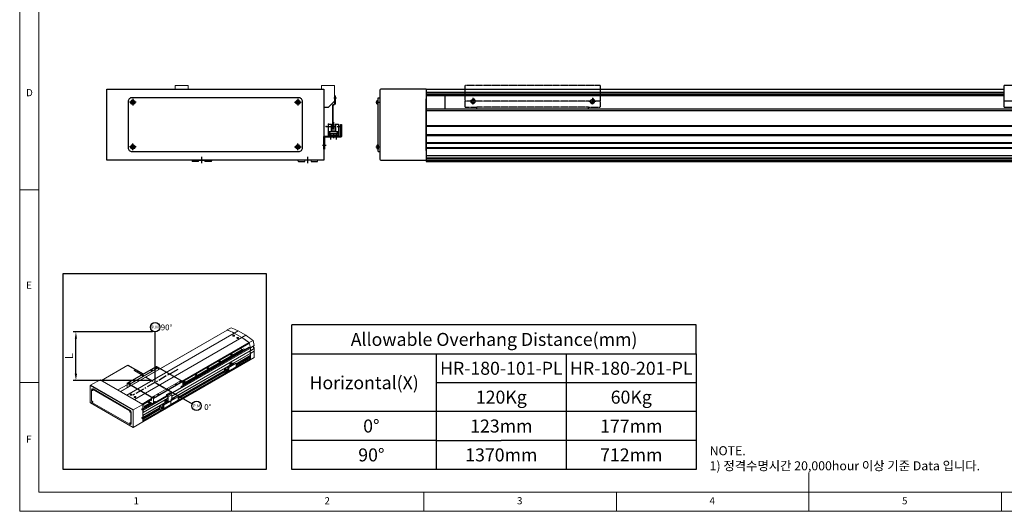
# Model space of a CAD drawing. Units: millimetres. Extents: x 10 to 6210, y 10 to 1395.
# Drawn here: x 10 to 1289, y 10 to 648 of the extents above; entities that cross this region are included whole.
import ezdxf
from ezdxf.enums import TextEntityAlignment as Align

# ---------------------------------------------------------------- set-up
doc = ezdxf.new("R2010")
doc.units = ezdxf.units.MM
doc.header["$LTSCALE"] = 0.5
doc.header["$PDSIZE"] = -1
doc.linetypes.add('CENTER2', pattern=[28.575, 19.05, -3.175, 3.175, -3.175])
doc.linetypes.add('PHANTOM', pattern=[2.5, 1.25, -0.25, 0.25, -0.25, 0.25, -0.25])
for name, color, linetype in [('1', 3, 'CENTER2'), ('3', 6, 'PHANTOM'), ('DIMENSION', 4, 'Continuous'), ('표제란', 4, 'Continuous')]:
    doc.layers.add(name, color=color, linetype=linetype)
doc.styles.get("Standard").update_dxf_attribs({"font": 'romans.shx', "bigfont": 'whgtxt.shx'})
doc.dimstyles.new('A3', dxfattribs={"dimscale": 4, "dimtxt": 3, "dimasz": 2.5, "dimexe": 1, "dimexo": 1, "dimgap": 1, "dimtad": 1, "dimdec": 4, "dimdsep": 46, "dimtxsty": 'Standard', "dimcen": 0, "dimclrd": 4, "dimclre": 4, "dimclrt": 254, "dimazin": 2, "dimtfac": 1, "dimtdec": 4, "dimtmove": 0, "dimatfit": 3, "dimfxl": 1, "dimtolj": 1, "dimarcsym": 0})

# ---------------------------------------------------------------- blocks, each defined once
blk = doc.blocks.new('표제란2')
at = {"linetype": 'Continuous', "lineweight": 0}
for p, q in [((10, 297), (10, 20)), ((10, 20), (410, 20))]:
    blk.add_line(p, q, dxfattribs=at)
at = {"layer": '표제란', "linetype": 'Continuous', "lineweight": 0}
for p, q in [((15, 292), (15, 25)), ((10, 103.5), (15, 103.5)), ((15, 53.5), (10, 53.5)), ((215, 20), (215, 30)), ((15, 25), (275, 25)), ((65, 20), (65, 25)), ((115, 25), (115, 20)), ((165, 20), (165, 25)), ((265, 20), (265, 25))]:
    blk.add_line(p, q, dxfattribs=at)
at = {"layer": '표제란', "linetype": 'Continuous', "lineweight": 0, "char_height": 1.85, "attachment_point": 1}
for s, insert in [('D', (11.67, 129.67)), ('E', (11.67, 79.67)), ('F', (11.67, 39.67)), ('1', (39.58, 23.67)), ('2', (89.17, 23.67)), ('3', (139.17, 23.67)), ('4', (189.17, 23.67)), ('5', (239.17, 23.67))]:
    blk.add_mtext(s, dxfattribs=dict(at, insert=insert))
blk = doc.blocks.new('vxvwew12qwe')
blk.add_line((-973.5, 386.2), (-972.3, 386.2))
blk.add_lwpolyline([(-995.3, 418.2), (-995.3, 403.2, 0.414214), (-994.1, 402), (-974, 402, -0.414214), (-973.5, 401.5), (-973.5, 386.2), (-972.3, 386.2), (-972.3, 402, 0.414214), (-973.5, 403.2), (-993.6, 403.2, -0.414214), (-994.1, 403.7), (-994.1, 418.2), (-995.3, 418.2)], format="xyb")
at = {"layer": '1'}
for p, q in [((-988.3, 406.6), (-988.3, 398.7)), ((-981.3, 406.6), (-981.3, 398.7)), ((-975.6, 391.2), (-970.5, 391.2))]:
    blk.add_line(p, q, dxfattribs=at)
blk = doc.blocks.new('A$C12AD6EBF')
for p, q in [((2.7, 17.8), (2.7, 2.6)), ((3, 18.1), (7, 18.1)), ((3.7, 18.4), (3.7, 18.1)), ((3.7, 18.4), (6.1, 18.4)), ((6.1, 18.4), (6.1, 18.1)), ((6.7, 18.1), (6.7, 9.6)), ((7, 18.1), (7, 9.6)), ((12, 18.1), (16, 18.1)), ((12, 18.1), (12, 8.8)), ((12.3, 18.1), (12.3, 8.8)), ((13, 18.4), (13, 18.1)), ((13, 18.4), (15.4, 18.4)), ((15.4, 18.4), (15.4, 18.1)), ((16.3, 17.8), (16.3, 2.6)), ((2.7, 3.9), (16.3, 3.9)), ((2.7, 3.2), (16.3, 3.2)), ((2.7, 2.6), (16.3, 2.6)), ((3, 8.8), (16, 8.8)), ((3.4, 8.1), (3.4, 7.4)), ((5, 8.1), (3.4, 8.1)), ((4, 7.4), (3.4, 7.4)), ((4, 7.4), (4, 3.9)), ((4, 5.9), (15.1, 5.9)), ((4.5, 6.2), (6.4, 6.2)), ((4.5, 6.2), (4.5, 5.9)), ((4.6, 7.4), (4.6, 6.2)), ((5, 7.4), (4.6, 7.4)), ((5, 8.1), (5, 7.4)), ((6.4, 6.2), (6.4, 5.9)), ((6.5, 9.6), (9.5, 9.6)), ((6.5, 9.6), (6.5, 8.8)), ((7.5, 6.2), (8.9, 6.2)), ((7.5, 6.2), (7.5, 5.9)), ((8.9, 6.2), (8.9, 5.9)), ((9.5, 9.8), (9.5, 8.8)), ((9.5, 9.1), (12, 9.1)), ((10.1, 6.2), (11.5, 6.2)), ((10.1, 6.2), (10.1, 5.9)), ((11.5, 6.2), (11.5, 5.9)), ((12.6, 6.2), (14, 6.2)), ((12.6, 6.2), (12.6, 5.9)), ((14, 8.1), (14, 7.4)), ((14, 8.1), (15.6, 8.1)), ((14, 7.4), (14.4, 7.4)), ((14, 6.2), (14, 5.9)), ((14.4, 7.4), (14.4, 5.9)), ((15.1, 7.4), (15.1, 3.9)), ((15.1, 7.4), (15.6, 7.4)), ((15.6, 8.1), (15.6, 7.4))]:
    blk.add_line(p, q)
for centre, start, end in [((3, 17.8), 90, 180), ((16, 17.8), 0, 90), ((3, 8.5), 90, 180), ((16, 8.5), 0, 90)]:
    blk.add_arc(centre, 0.3, start, end)
blk.add_point((3, 18.1))
at = {"layer": '1'}
for p, q in [((0, 15.2), (19, 15.2)), ((9.5, 21), (9.5, 0))]:
    blk.add_line(p, q, dxfattribs=at)
blk.add_point((0, 15.2), dxfattribs=at)
blk = doc.blocks.new('SHEET')
for p, q in [((611.02, 222.54), (331.02, 222.54)), ((331.02, 202.54), (331.02, 222.54)), ((611.02, 202.54), (611.02, 222.54)), ((331.02, 202.54), (611.02, 202.54)), ((331.02, 122.54), (331.02, 202.54)), ((431.02, 122.54), (431.02, 202.54)), ((521.02, 202.54), (521.02, 122.54)), ((611.02, 202.54), (611.02, 122.54)), ((611.02, 182.54), (431.02, 182.54)), ((611.02, 162.54), (331.02, 162.54)), ((431.02, 142.54), (331.02, 142.54)), ((431.02, 142.54), (476.02, 142.54)), ((611.02, 142.54), (476.02, 142.54)), ((611.02, 122.54), (331.02, 122.54))]:
    blk.add_line(p, q)
blk = doc.blocks.new('A$C317645A1')
at = {"color": 7, "linetype": 'Continuous', "lineweight": 15}
for p, q in [((633.2, 840.2), (248.9, 618.4)), ((271.4, 605.4), (658.9, 829.1)), ((632.8, 840), (633, 840.6)), ((647.2, 848.8), (633, 840.6)), ((673.1, 837.3), (658.9, 829.1)), ((658.9, 829.1), (686.5, 813.2)), ((658.9, 829.1), (686.5, 813.2)), ((673.1, 837.3), (700.6, 821.4)), ((700.6, 821.4), (686.5, 813.2)), ((299, 589.5), (686.5, 813.2)), ((473.8, 654.2), (712.4, 791.9)), ((726.5, 803), (712.4, 794.8)), ((712.4, 794.8), (716.9, 776)), ((712.7, 793.2), (712.7, 792.4)), ((731, 784.2), (716.9, 776)), ((726.5, 803), (731, 784.2)), ((731, 783.8), (727.9, 782)), ((727.9, 775.5), (727.9, 782)), ((731, 784.2), (731, 783.8)), ((716.9, 765.8), (433.2, 602.1)), ((716.5, 765.2), (433.2, 601.7)), ((713, 778.7), (473.9, 640.6)), ((680.9, 773.5), (473.9, 654)), ((473.9, 646.1), (687.8, 769.6)), ((689.1, 768.8), (473.9, 644.6)), ((473.9, 644.3), (689.4, 768.7)), ((473.9, 643.5), (689.7, 768.1)), ((473.9, 642.6), (689.7, 767.2)), ((689.1, 766.4), (473.9, 642.2)), ((716.5, 756.2), (651.1, 718.5)), ((716.9, 755.2), (655, 719.5)), ((716.9, 748.5), (665.3, 718.7)), ((716.2, 748.1), (665.3, 718.7)), ((687.8, 769.6), (680.9, 773.5)), ((684.4, 775.7), (684.4, 771.6)), ((687.9, 769.5), (693.2, 772.6)), ((688, 764.9), (689.1, 766.4)), ((689.4, 768.7), (689.1, 768.8)), ((689.7, 768.1), (689.4, 768.7)), ((689.7, 767.2), (689.7, 768.1)), ((693.2, 772.6), (697.8, 769.9)), ((713, 778.7), (715.5, 777.3)), ((716.9, 748.5), (716.2, 748.1)), ((730.7, 773.4), (716.5, 765.2)), ((716.9, 765.8), (716.5, 765.2)), ((716.9, 765.8), (716.5, 765.2)), ((716.5, 765.2), (716.5, 756.2)), ((716.5, 765.2), (716.5, 756.2)), ((730.7, 764.4), (716.5, 756.2)), ((716.5, 756.2), (716.9, 755.2)), ((716.5, 756.2), (716.9, 755.2)), ((716.9, 776), (716.9, 765.8)), ((716.9, 774.8), (716.9, 765.8)), ((731, 774), (716.9, 765.8)), ((731, 763.4), (716.9, 755.2)), ((716.9, 755.2), (716.9, 733.6)), ((716.9, 755.2), (716.9, 748.5)), ((731, 777.3), (727.9, 775.5)), ((731, 777.3), (728.9, 778.5)), ((731, 774), (730.7, 773.4)), ((730.7, 773.4), (730.7, 764.4)), ((730.7, 764.4), (731, 763.4)), ((731, 777.3), (731, 774)), ((731, 763.4), (731, 741.7)), ((179.9, 658.3), (275, 713.2)), ((330.1, 681.3), (275, 713.2)), ((275.7, 712.8), (276.5, 713.3)), ((330.1, 681.3), (275.7, 712.8)), ((331, 681.8), (276.5, 713.3)), ((329.3, 509.2), (716.5, 732.7)), ((716.9, 734.8), (329.8, 511.3)), ((716.9, 733.6), (329.8, 510.1)), ((643.2, 713.9), (433.2, 592.7)), ((643.2, 713.1), (637.8, 710)), ((663.7, 719.8), (639, 705.5)), ((664.6, 719.3), (639.8, 705)), ((648.1, 723.5), (643.2, 720.7)), ((643.2, 720.7), (643.2, 713.1)), ((643.2, 720.7), (646.2, 718.9)), ((643.2, 713.1), (647.6, 710.5)), ((645.6, 711.5), (643.4, 710.2)), ((643.5, 710.2), (645.6, 711.4)), ((647.5, 710.4), (645.6, 711.5)), ((645.6, 711.5), (645.6, 711.4)), ((645.6, 711.4), (647.4, 710.4)), ((646.2, 718.9), (651.1, 721.8)), ((646.2, 718.9), (646.2, 711.6)), ((646.2, 711.6), (649.8, 713.6)), ((646.2, 711.6), (647.8, 710.6)), ((651.1, 721.8), (648.1, 723.5)), ((654.7, 719.7), (649.8, 716.9)), ((649.8, 711.7), (649.8, 716.9)), ((649.8, 716.9), (652.8, 715.1)), ((651.1, 717.7), (651.1, 721.8)), ((652.8, 715.1), (657.7, 718)), ((652.8, 713.5), (652.8, 715.1)), ((657.7, 718), (654.7, 719.7)), ((657.7, 718), (657.7, 716.3)), ((664.6, 719.3), (663.7, 719.8)), ((665.1, 719.4), (664.2, 719.8)), ((711.9, 744.6), (665.3, 717.7)), ((714.8, 744.4), (665.3, 715.8)), ((716.2, 743.6), (665.3, 714.2)), ((716.9, 742.4), (665.3, 712.6)), ((716.9, 737.3), (665.3, 707.5)), ((665.3, 718.9), (665.3, 707.5)), ((711.9, 745.6), (711.9, 744.6)), ((711.9, 744.6), (713.5, 743.7)), ((714.8, 744.4), (716.2, 743.6)), ((714.8, 736), (716.9, 734.8)), ((716.2, 743.6), (716.9, 742.4)), ((716.5, 732.7), (730.6, 740.8)), ((716.9, 742.4), (716.9, 737.3)), ((716.9, 733.6), (731, 741.7)), ((716.9, 734.8), (716.9, 733.6)), ((272.3, 648), (378.4, 709.2)), ((279.4, 643.9), (385.5, 705.1)), ((378.4, 709.2), (385.5, 705.1)), ((385.5, 705.1), (385.5, 697.2)), ((637.8, 709.6), (436.5, 593.4)), ((623.6, 694.6), (456.7, 598.3)), ((623.6, 694.6), (456.7, 598.3)), ((623.6, 693.6), (456.7, 597.2)), ((638.3, 691.9), (456.7, 587)), ((623.6, 691.7), (456.7, 595.4)), ((623.6, 690.1), (456.7, 593.8)), ((623.6, 688.5), (456.7, 592.1)), ((623.6, 688.3), (623.6, 700.4)), ((623.6, 688.3), (624.4, 687.8)), ((637.8, 709), (623.8, 700.9)), ((623.8, 687.8), (624.6, 687.3)), ((624.4, 700.9), (637.9, 693.1)), ((624.4, 699.5), (624.4, 687.8)), ((638.3, 691.9), (624.8, 699.7)), ((635.6, 693.4), (625.1, 687.4)), ((630.2, 694), (628.5, 693)), ((630.8, 695.9), (628.8, 694.8)), ((630.1, 696.2), (630.5, 696.3)), ((634.3, 704.8), (638.7, 707.3)), ((636.1, 703.8), (634.3, 704.8)), ((634.3, 704.8), (634.3, 704.5)), ((634.3, 704.5), (636.1, 703.5)), ((635.4, 704), (635.4, 703.7)), ((635.4, 703.7), (638.3, 702.1)), ((638.7, 705.3), (636.1, 703.8)), ((636.1, 703.5), (638.4, 704.9)), ((636.1, 703.5), (636.1, 703.8)), ((636.9, 703.4), (636.4, 703.7)), ((638.3, 704.2), (636.8, 703.3)), ((637.9, 702.7), (636.8, 703.3)), ((636.8, 703.3), (636.8, 703.1)), ((636.8, 703.1), (637.9, 702.5)), ((637.8, 710), (637.8, 706.8)), ((642.3, 707.4), (637.8, 710)), ((637.9, 702.7), (638.3, 702.9)), ((637.9, 702.5), (638.3, 702.7)), ((637.9, 702.5), (637.9, 702.7)), ((638.3, 702.6), (638.2, 702.7)), ((639.1, 703.8), (638.3, 704.3)), ((638.3, 693.3), (638.3, 704.3)), ((638.7, 707.3), (640.4, 706.3)), ((638.9, 691.8), (665, 706.9)), ((639, 705.5), (639.8, 705)), ((665.3, 707.5), (639.1, 692.4)), ((639.1, 703.8), (639.1, 692.4)), ((643.4, 710.2), (645.2, 709.1)), ((643.5, 710.1), (643.5, 710.2)), ((645.3, 709.1), (643.5, 710.2)), ((293.7, 550.8), (139.5, 639.7)), ((139.5, 639.7), (139.5, 578)), ((140.4, 641.2), (174.9, 661.1)), ((140.4, 641.2), (294.5, 552.2)), ((329.1, 572.2), (174.9, 661.1)), ((239.2, 624), (272.3, 643.1)), ((272.3, 648), (272.3, 631.9)), ((279.4, 643.9), (272.3, 648)), ((279.4, 636), (279.4, 643.9)), ((360.7, 597), (466.8, 658.2)), ((367.8, 592.9), (473.9, 654.1)), ((466.8, 658.2), (473.9, 654.1)), ((473.9, 654.1), (473.9, 636.6)), ((144.5, 624.8), (144.5, 584)), ((146.9, 627.9), (145.5, 627.1)), ((148, 626.8), (149.4, 627.7)), ((282.4, 549.3), (148, 626.8)), ((283.8, 550.1), (149.4, 627.7)), ((271.4, 605.4), (299, 589.5)), ((427.2, 614.5), (414.5, 607.2)), ((414.5, 601.3), (414.5, 607.2)), ((414.5, 607.2), (415.3, 606.7)), ((428, 614), (415.3, 606.7)), ((428, 609.1), (415.3, 601.8)), ((415.3, 606.7), (415.3, 601.8)), ((417.7, 606.6), (417.6, 606.9)), ((417.7, 606.6), (417.7, 606.9)), ((433.2, 606.2), (420.5, 598.8)), ((426.1, 611.5), (426.1, 611.7)), ((426.2, 611.5), (426.2, 611.8)), ((427.2, 614.5), (428, 614)), ((428, 610.1), (471.7, 635.3)), ((428, 610.1), (467.3, 632.8)), ((428, 614), (428, 609.1)), ((428, 609.1), (433.2, 606.2)), ((433.2, 606.2), (433.2, 591.9)), ((470.5, 634.6), (473.9, 636.6)), ((473.9, 636.6), (471.7, 635.3)), ((139.5, 578), (293.7, 489)), ((139.8, 577.5), (293.9, 488.5)), ((148, 577.9), (282.4, 500.3)), ((294.5, 552.2), (329.1, 572.2)), ((362.1, 576.1), (328, 556.4)), ((329.1, 570.6), (360.7, 588.9)), ((350.6, 582.8), (329.1, 570.4)), ((329.1, 557.2), (329.1, 572.2)), ((334.2, 565.5), (329.1, 568.5)), ((419.6, 593.8), (329.4, 541.7)), ((408.4, 578.4), (329.4, 532.8)), ((419.6, 594.2), (329.8, 542.3)), ((403.1, 574.1), (329.8, 531.7)), ((334.2, 565.5), (357.4, 578.9)), ((358.7, 578.1), (335.5, 564.7)), ((358.7, 575.7), (335.5, 562.3)), ((335.8, 564.6), (359, 578)), ((336.1, 564), (359.3, 577.4)), ((336.1, 563.1), (359.3, 576.4)), ((350.4, 582.9), (365.7, 574.1)), ((352.8, 581.5), (355.2, 580.1)), ((358, 573.7), (357.6, 574)), ((357.7, 574.2), (358.7, 575.7)), ((358.6, 586.8), (357.8, 587.2)), ((359.3, 577.4), (359.3, 576.4)), ((360.7, 597), (360.7, 588)), ((367.8, 592.9), (360.7, 597)), ((360.7, 577), (360.7, 575.3)), ((361.8, 575.9), (361.8, 576.4)), ((365.7, 574.1), (414.5, 602.3)), ((365.7, 574.1), (367.8, 575.3)), ((367.8, 575.3), (367.8, 592.9)), ((367.8, 575.3), (371.2, 577.3)), ((374.3, 579.1), (414.5, 602.3)), ((403.1, 573.5), (389, 565.4)), ((399.6, 569.3), (404, 571.8)), ((401.3, 568.2), (399.6, 569.3)), ((399.6, 569.3), (399.6, 569)), ((399.6, 569), (401.3, 568)), ((400.6, 568.4), (400.6, 568.2)), ((403.9, 569.7), (401.3, 568.2)), ((401.3, 568), (403.7, 569.3)), ((403.5, 568.7), (402.1, 567.8)), ((408.4, 577.6), (403.1, 574.5)), ((403.1, 574.5), (403.1, 571.3)), ((407.5, 571.9), (403.1, 574.5)), ((404.4, 568.3), (403.5, 568.8)), ((403.5, 557.7), (403.5, 568.8)), ((404, 571.8), (405.7, 570.8)), ((404.1, 556.3), (430.3, 571.4)), ((429, 584.3), (404.2, 570)), ((404.2, 570), (405.1, 569.5)), ((430.5, 571.9), (404.4, 556.8)), ((429.8, 583.8), (405.1, 569.5)), ((413.3, 588), (408.4, 585.1)), ((408.4, 585.1), (408.4, 577.6)), ((408.4, 585.1), (411.5, 583.4)), ((408.4, 577.6), (412.9, 575)), ((410.9, 575.9), (408.6, 574.6)), ((408.6, 574.6), (410.4, 573.6)), ((408.7, 574.6), (410.9, 575.9)), ((408.7, 574.6), (408.7, 574.6)), ((410.5, 573.6), (408.7, 574.6)), ((412.7, 574.9), (410.9, 575.9)), ((410.9, 575.9), (412.6, 574.8)), ((410.9, 575.9), (410.9, 575.9)), ((411.5, 583.4), (416.4, 586.2)), ((411.5, 583.4), (411.5, 576)), ((411.5, 576), (415, 578.1)), ((411.5, 576), (413.1, 575.1)), ((416.4, 586.2), (413.3, 588)), ((419.6, 598.3), (414.5, 601.3)), ((419.9, 584.2), (415, 581.4)), ((415, 576.2), (415, 581.4)), ((415, 581.4), (418, 579.6)), ((415.3, 601.8), (420.5, 598.8)), ((416.4, 582.1), (416.4, 586.2)), ((419.6, 584.8), (416.4, 583)), ((418, 579.6), (423, 582.4)), ((418, 578), (418, 579.6)), ((419.6, 584), (419.6, 598.3)), ((423, 582.4), (419.9, 584.2)), ((420.5, 598.8), (420.5, 583.9)), ((431.2, 586.6), (423, 581.9)), ((423, 582.4), (423, 580.8)), ((426.6, 582.9), (425.6, 583.4)), ((428.4, 585), (429.7, 584.2)), ((429.8, 583.8), (429, 584.3)), ((430.3, 583.8), (429.5, 584.3)), ((430.3, 571.4), (456.4, 586.5)), ((455.1, 599.4), (430.4, 585.1)), ((430.4, 585.1), (431.2, 584.6)), ((456.7, 587), (430.5, 571.9)), ((430.5, 583.4), (430.5, 571.9)), ((456, 598.9), (431.2, 584.6)), ((436.1, 593.6), (431.2, 590.7)), ((431.2, 590.7), (434.3, 589)), ((431.2, 585.6), (431.2, 590.7)), ((434.3, 589), (439.2, 591.8)), ((434.3, 587.3), (434.3, 589)), ((439.2, 591.8), (436.1, 593.6)), ((441.4, 595.6), (437, 593.1)), ((439.2, 591.3), (440.9, 592.3)), ((439.2, 591.8), (439.2, 590.2)), ((439.2, 590.4), (439.4, 590.3)), ((440.9, 592.3), (441.9, 591.7)), ((442, 595.5), (445.2, 593.7)), ((456, 598.9), (455.1, 599.4)), ((456.5, 598.9), (455.6, 599.4)), ((456.7, 598.5), (456.7, 587)), ((282.4, 549.3), (283.8, 550.1)), ((285.9, 543.2), (287.3, 544)), ((285.9, 502.3), (285.9, 543.2)), ((287.3, 503.2), (287.3, 544)), ((293.7, 489), (293.7, 550.8)), ((325.4, 553.3), (325.1, 553.2)), ((328.2, 554.9), (325.4, 553.3)), ((326.2, 552.8), (325.4, 553.3)), ((326.2, 555.6), (329.1, 557.2)), ((326.2, 555.4), (326.2, 555.6)), ((329.1, 554.4), (326.2, 552.8)), ((328, 556.6), (328, 554.8)), ((329.1, 554.4), (328.2, 554.9)), ((388.8, 558.1), (328.9, 523.5)), ((388.8, 559.1), (329.1, 524.6)), ((329.1, 558.3), (329.5, 558)), ((388.8, 556.2), (329.1, 521.7)), ((388.8, 554.6), (329.1, 520.1)), ((329.1, 526.2), (329.1, 554.4)), ((329.4, 541.7), (329.8, 542.3)), ((329.4, 532.8), (329.4, 541.7)), ((329.5, 558), (329.8, 558.2)), ((329.8, 558.2), (329.5, 558)), ((388.8, 559.1), (329.8, 525)), ((329.8, 558.2), (330.4, 557.8)), ((403.5, 556.3), (329.8, 513.8)), ((388.8, 553), (329.8, 518.9)), ((329.8, 542.3), (329.8, 551.3)), ((334.5, 560.8), (335.5, 562.3)), ((335.8, 564.6), (335.5, 564.7)), ((336.1, 564), (335.8, 564.6)), ((336.1, 563.1), (336.1, 564)), ((388.8, 552.8), (388.8, 564.8)), ((388.8, 552.8), (389.6, 552.3)), ((389, 552.3), (389.9, 551.8)), ((389.6, 565.3), (403.2, 557.5)), ((389.6, 563.9), (389.6, 552.3)), ((403.5, 556.3), (390, 564.1)), ((400.8, 557.9), (390.4, 551.9)), ((395.5, 558.4), (393.8, 557.5)), ((396, 560.4), (394.1, 559.3)), ((395.3, 560.6), (395.8, 560.8)), ((400.6, 568.2), (403.5, 566.6)), ((401.3, 568), (401.3, 568.2)), ((402.2, 567.9), (401.7, 568.2)), ((403.1, 567.2), (402.1, 567.8)), ((402.1, 567.8), (402.1, 567.6)), ((402.1, 567.6), (403.1, 567)), ((403.1, 567.2), (403.5, 567.4)), ((403.1, 567), (403.5, 567.2)), ((403.1, 567), (403.1, 567.2)), ((403.5, 567.1), (403.5, 567.2)), ((404.4, 568.3), (404.4, 556.8)), ((284.9, 500), (286.3, 500.9)), ((285.9, 502.3), (287.3, 503.2)), ((294.5, 488.5), (329.1, 508.5)), ((325.4, 522.3), (325.1, 522.1)), ((328.2, 523.9), (325.4, 522.3)), ((326.2, 521.8), (325.4, 522.3)), ((326.2, 524.5), (329.1, 526.2)), ((326.2, 524.4), (326.2, 524.5)), ((329.1, 523.4), (326.2, 521.8)), ((328, 525.6), (328, 523.8)), ((328, 525.2), (329.1, 524.6)), ((328, 525.2), (328, 525.2)), ((328.7, 524.8), (328, 524.4)), ((329.1, 523.4), (328.2, 523.9)), ((329.1, 524.6), (329.8, 525)), ((329.1, 508.5), (329.1, 523.4)), ((329.8, 518.9), (329.1, 520.1)), ((329.1, 514.2), (329.8, 513.8)), ((329.8, 511.3), (329.1, 511.7)), ((329.8, 531.7), (329.4, 532.8)), ((329.8, 525), (329.8, 531.7)), ((329.8, 513.8), (329.8, 518.9)), ((329.8, 510.1), (329.8, 511.3))]:
    blk.add_line(p, q, dxfattribs=at)
at = {"color": 8, "linetype": 'Continuous', "lineweight": 15}
for p, q in [((249.3, 618.2), (633.9, 840.2)), ((470.2, 656.2), (711.5, 795.5)), ((472.8, 654.7), (712.7, 793.2)), ((473.5, 654.3), (712.7, 792.4)), ((716.9, 774.8), (429, 608.6)), ((715.5, 777.3), (473.9, 637.8)), ((473.9, 641.3), (688, 764.9)), ((728.9, 778.5), (727.9, 777.9)), ((637.8, 708.6), (624.4, 700.9)), ((624.8, 699.7), (624.4, 699.5)), ((638.3, 693.3), (637.9, 693.1)), ((326.8, 573.4), (360.7, 593)), ((329.1, 571.7), (360.7, 590)), ((329.1, 570.9), (360.7, 589.2)), ((364.6, 574.7), (329.1, 554.2)), ((415.4, 600.8), (329.8, 551.3)), ((334.5, 560.8), (357.7, 574.2)), ((358.6, 586.8), (360.7, 588)), ((403.1, 573.1), (389.6, 565.3)), ((442, 595.5), (437.3, 592.9)), ((390, 564.1), (389.6, 563.9)), ((403.5, 557.7), (403.2, 557.5))]:
    blk.add_line(p, q, dxfattribs=at)
at = {"color": 7, "linetype": 'Continuous', "lineweight": 15, "flags": 128}
for points in [[(659.1, 821.5), (658.2, 821.8), (657.2, 822), (656.1, 822), (655.1, 821.8), (654.3, 821.4), (653.7, 820.8), (653.5, 820.2), (653.7, 819.6), (654.1, 819), (654.9, 818.6), (655.9, 818.3), (656.9, 818.2), (658, 818.4), (658.9, 818.7), (659.6, 819.2), (660, 819.7), (660, 820.4), (659.7, 821), (659.1, 821.5)], [(659.1, 821.4), (658.2, 821.8), (657.2, 822), (656.1, 822), (655.1, 821.7), (654.3, 821.3), (653.8, 820.8), (653.5, 820.2), (653.7, 819.6), (654.1, 819), (654.5, 818.8)], [(659.1, 818.8), (659.6, 819.2), (660, 819.7), (660, 820.3), (659.7, 820.9), (659.1, 821.4)], [(673.3, 813.3), (672.4, 813.7), (671.3, 813.8), (670.3, 813.8), (669.3, 813.6), (668.4, 813.2), (667.9, 812.7), (667.7, 812), (667.8, 811.4), (668.3, 810.9), (669, 810.4), (670, 810.2), (671.1, 810.1), (672.1, 810.2), (673.1, 810.5), (673.7, 811), (674.1, 811.6), (674.2, 812.2), (673.9, 812.8), (673.3, 813.3)], [(673.2, 813.3), (672.4, 813.6), (671.3, 813.8), (670.3, 813.8), (669.3, 813.6), (668.5, 813.2), (667.9, 812.6), (667.7, 812), (667.8, 811.4), (668.3, 810.9), (668.6, 810.6)], [(673.2, 810.6), (673.7, 811), (674.1, 811.6), (674.2, 812.2), (673.9, 812.8), (673.2, 813.3)], [(651.1, 749.9), (650.3, 749.6), (649.3, 749.4), (648.2, 749.5), (647.3, 749.7), (646.6, 750.2), (646.1, 750.7), (646, 751.3), (646.3, 751.9), (646.9, 752.4), (647.7, 752.7), (648.8, 752.9), (649.8, 752.8), (650.7, 752.6), (651.5, 752.1), (651.9, 751.6), (652, 751), (651.7, 750.4), (651.1, 749.9)], [(728.9, 778.5), (728, 779.2), (727.9, 779.3)], [(608.7, 725.4), (607.9, 725.1), (606.9, 724.9), (605.8, 725), (604.9, 725.2), (604.1, 725.7), (603.7, 726.2), (603.6, 726.8), (603.9, 727.4), (604.5, 727.9), (605.3, 728.2), (606.3, 728.4), (607.4, 728.3), (608.3, 728.1), (609, 727.6), (609.5, 727.1), (609.6, 726.5), (609.3, 725.9), (608.7, 725.4)], [(330.7, 677.6), (329.9, 677.9), (328.9, 678), (328, 677.9), (327.1, 677.6), (326.6, 677.1), (326.4, 676.6), (326.6, 676), (327.1, 675.5), (328, 675.2), (328.9, 675.1), (329.9, 675.2), (330.7, 675.5), (331.2, 676), (331.4, 676.6), (331.2, 677.1), (330.7, 677.6)], [(362.5, 696), (361.7, 696.3), (360.7, 696.4), (359.8, 696.3), (359, 696), (358.4, 695.5), (358.2, 694.9), (358.4, 694.4), (359, 693.9), (359.8, 693.6), (360.7, 693.5), (361.7, 693.6), (362.5, 693.9), (363, 694.4), (363.2, 694.9), (363, 695.5), (362.5, 696)], [(378.1, 704.9), (377.2, 705.3), (376.3, 705.4), (375.3, 705.3), (374.5, 704.9), (374, 704.5), (373.8, 703.9), (374, 703.4), (374.5, 702.9), (375.3, 702.6), (376.3, 702.5), (377.2, 702.6), (378.1, 702.9), (378.6, 703.4), (378.8, 703.9), (378.6, 704.5), (378.1, 704.9)], [(523.9, 676.4), (523, 676.1), (522, 675.9), (521, 676), (520, 676.2), (519.3, 676.7), (518.8, 677.2), (518.7, 677.8), (519, 678.4), (519.6, 678.9), (520.5, 679.2), (521.5, 679.4), (522.5, 679.3), (523.5, 679.1), (524.2, 678.7), (524.6, 678.1), (524.7, 677.5), (524.5, 676.9), (523.9, 676.4)], [(566.3, 700.9), (565.4, 700.6), (564.4, 700.4), (563.4, 700.5), (562.4, 700.7), (561.7, 701.2), (561.3, 701.7), (561.2, 702.3), (561.4, 702.9), (562, 703.4), (562.9, 703.7), (563.9, 703.9), (564.9, 703.8), (565.9, 703.6), (566.6, 703.2), (567.1, 702.6), (567.2, 702), (566.9, 701.4), (566.3, 700.9)], [(631.6, 695.7), (631.7, 695.2), (631.5, 694.5), (631.2, 693.7), (630.7, 693), (630.1, 692.5), (629.5, 692.3), (628.9, 692.4), (628.6, 692.8), (628.5, 693.4), (628.6, 694.2), (628.9, 695), (629.5, 695.7), (630.1, 696.2), (630.1, 696.2)], [(630.7, 696.2), (630.8, 695.7), (630.7, 695), (630.3, 694.2), (629.8, 693.5), (629.2, 693), (628.6, 692.8), (628.6, 692.8)], [(634, 699), (634.3, 699.2), (634.4, 699.5), (634.3, 699.8), (634, 700), (633.6, 700.2), (633.1, 700.2), (632.6, 700.2), (632.2, 700), (632, 699.8), (631.9, 699.5), (632, 699.2), (632.2, 699), (632.6, 698.8), (633.1, 698.8), (633.6, 698.8), (634, 699)], [(638.3, 697.4), (638.1, 697.4), (637.6, 697.3), (637.2, 697.2), (636.9, 696.9), (636.8, 696.6), (636.9, 696.4), (637.2, 696.1), (637.6, 696), (638.1, 695.9), (638.3, 695.9)], [(283.3, 650.2), (282.5, 650.6), (281.5, 650.7), (280.6, 650.6), (279.8, 650.2), (279.2, 649.8), (279, 649.2), (279.2, 648.7), (279.8, 648.2), (280.6, 647.9), (281.5, 647.8), (282.5, 647.9), (283.3, 648.2), (283.8, 648.7), (284, 649.2), (283.8, 649.8), (283.3, 650.2)], [(298.9, 659.2), (298, 659.5), (297.1, 659.6), (296.1, 659.5), (295.3, 659.2), (294.8, 658.8), (294.6, 658.2), (294.8, 657.6), (295.3, 657.2), (296.1, 656.9), (297.1, 656.8), (298, 656.9), (298.9, 657.2), (299.4, 657.6), (299.6, 658.2), (299.4, 658.8), (298.9, 659.2)], [(450.9, 644.9), (450.1, 645.2), (449.1, 645.4), (448.2, 645.2), (447.3, 644.9), (446.8, 644.5), (446.6, 643.9), (446.8, 643.4), (447.3, 642.9), (448.2, 642.6), (449.1, 642.5), (450.1, 642.6), (450.9, 642.9), (451.4, 643.4), (451.6, 643.9), (451.4, 644.5), (450.9, 644.9)], [(466.4, 653.9), (465.6, 654.2), (464.7, 654.3), (463.7, 654.2), (462.9, 653.9), (462.4, 653.4), (462.2, 652.9), (462.4, 652.3), (462.9, 651.9), (463.7, 651.6), (464.7, 651.4), (465.6, 651.6), (466.4, 651.9), (467, 652.3), (467.2, 652.9), (467, 653.4), (466.4, 653.9)], [(481.4, 651.9), (480.6, 651.6), (479.6, 651.4), (478.5, 651.5), (477.6, 651.8), (476.9, 652.2), (476.4, 652.7), (476.3, 653.3), (476.6, 653.9), (477.2, 654.4), (478, 654.7), (479, 654.9), (480.1, 654.8), (481, 654.6), (481.8, 654.2), (482.2, 653.6), (482.3, 653), (482, 652.4), (481.4, 651.9)], [(148.9, 622.7), (148.8, 623.3), (148.5, 623.9), (148.1, 624.4), (147.7, 624.8), (147.2, 624.9), (146.8, 624.9), (146.6, 624.6), (146.5, 624.1), (146.6, 623.5), (146.8, 622.9), (147.2, 622.4), (147.7, 622), (148.1, 621.8), (148.5, 621.9), (148.8, 622.2), (148.9, 622.7)], [(289.3, 608), (288.4, 608.3), (287.4, 608.5), (286.3, 608.5), (285.3, 608.3), (284.5, 607.9), (283.9, 607.3), (283.7, 606.7), (283.8, 606.1), (284.3, 605.5), (285.1, 605.1), (286, 604.8), (287.1, 604.8), (288.2, 604.9), (289.1, 605.2), (289.8, 605.7), (290.2, 606.3), (290.2, 606.9), (289.9, 607.5), (289.3, 608)], [(289.3, 607.9), (288.4, 608.3), (287.4, 608.5), (286.3, 608.5), (285.3, 608.2), (284.5, 607.8), (283.9, 607.3), (283.7, 606.7), (283.9, 606.1), (284.3, 605.5), (284.7, 605.3)], [(289.3, 605.3), (289.8, 605.7), (290.2, 606.2), (290.2, 606.9), (289.9, 607.4), (289.3, 607.9)], [(387.2, 608.2), (386.4, 608.5), (385.5, 608.6), (384.5, 608.5), (383.7, 608.2), (383.2, 607.7), (383, 607.2), (383.2, 606.6), (383.7, 606.2), (384.5, 605.8), (385.5, 605.7), (386.4, 605.8), (387.2, 606.2), (387.8, 606.6), (388, 607.2), (387.8, 607.7), (387.2, 608.2)], [(419.1, 626.6), (418.3, 626.9), (417.3, 627), (416.3, 626.9), (415.5, 626.6), (415, 626.1), (414.8, 625.5), (415, 625), (415.5, 624.5), (416.3, 624.2), (417.3, 624.1), (418.3, 624.2), (419.1, 624.5), (419.6, 625), (419.8, 625.5), (419.6, 626.1), (419.1, 626.6)], [(418.6, 606.1), (418.5, 606.6), (418.2, 606.8), (417.9, 606.9), (417.4, 606.8), (417, 606.4), (416.6, 605.9), (416.4, 605.4), (416.3, 604.8), (416.4, 604.4), (416.6, 604.1), (417, 604), (417.4, 604.2), (417.9, 604.5), (418.2, 605), (418.5, 605.6), (418.6, 606.1)], [(427.1, 611), (427, 611.5), (426.7, 611.7), (426.4, 611.8), (425.9, 611.7), (425.5, 611.3), (425.1, 610.8), (424.9, 610.3), (424.8, 609.7), (424.9, 609.3), (425.1, 609), (425.5, 608.9), (425.9, 609), (426.4, 609.4), (426.7, 609.9), (427, 610.5), (427.1, 611)], [(470.5, 634.6), (470.9, 635.6), (471, 636.5), (470.9, 637.3), (470.6, 637.8), (470, 638.1), (469.3, 638), (468.5, 637.5), (467.8, 636.8), (467.3, 635.9), (466.9, 635), (466.8, 634.1), (466.9, 633.3), (467.3, 632.8)], [(148.9, 581), (148.8, 581.6), (148.5, 582.2), (148.1, 582.8), (147.7, 583.1), (147.2, 583.3), (146.8, 583.2), (146.6, 582.9), (146.5, 582.4), (146.6, 581.8), (146.8, 581.2), (147.2, 580.7), (147.7, 580.3), (148.1, 580.2), (148.5, 580.3), (148.8, 580.6), (148.9, 581)], [(303.4, 599.8), (302.6, 600.2), (301.5, 600.4), (300.4, 600.3), (299.4, 600.1), (298.6, 599.7), (298.1, 599.2), (297.8, 598.6), (298, 597.9), (298.5, 597.4), (299.2, 596.9), (300.2, 596.7), (301.3, 596.6), (302.3, 596.7), (303.2, 597), (303.9, 597.5), (304.3, 598.1), (304.4, 598.7), (304.1, 599.3), (303.4, 599.8)], [(303.4, 599.8), (302.5, 600.1), (301.5, 600.3), (300.5, 600.3), (299.5, 600.1), (298.6, 599.7), (298.1, 599.1), (297.9, 598.5), (298, 597.9), (298.5, 597.4), (298.8, 597.1)], [(303.4, 597.1), (303.9, 597.5), (304.3, 598.1), (304.3, 598.7), (304, 599.3), (303.4, 599.8)], [(349.7, 581), (349.1, 580.5), (348.8, 579.9), (348.8, 579.3), (349.2, 578.7), (349.9, 578.3), (350.8, 577.9), (351.9, 577.8), (353, 577.9), (353.9, 578.2), (354.7, 578.6), (355.2, 579.2), (355.3, 579.8), (355.2, 580.1)], [(349.9, 580.7), (349.3, 580.2), (349, 579.6), (349.1, 579), (349.6, 578.5), (349.8, 578.3)], [(354.2, 578.3), (354.7, 578.7), (355, 579.3), (354.9, 579.9), (354.5, 580.5), (353.8, 580.9), (352.8, 581.1), (351.8, 581.2), (350.8, 581), (349.9, 580.7)], [(371.7, 599.2), (370.9, 599.5), (369.9, 599.6), (369, 599.5), (368.2, 599.2), (367.6, 598.7), (367.4, 598.2), (367.6, 597.6), (368.2, 597.2), (369, 596.9), (369.9, 596.8), (370.9, 596.9), (371.7, 597.2), (372.2, 597.6), (372.4, 598.2), (372.2, 598.7), (371.7, 599.2)], [(374.3, 579.1), (374.7, 580.1), (374.9, 581), (374.8, 581.8), (374.4, 582.3), (373.8, 582.6), (373.1, 582.4), (372.4, 582), (371.7, 581.3), (371.1, 580.4), (370.7, 579.5), (370.6, 578.5), (370.8, 577.8), (371.2, 577.3)], [(283.9, 544.7), (283.8, 545.3), (283.6, 545.9), (283.2, 546.4), (282.7, 546.8), (282.3, 547), (281.9, 546.9), (281.6, 546.6), (281.5, 546.1), (281.6, 545.5), (281.9, 544.9), (282.3, 544.4), (282.7, 544), (283.2, 543.9), (283.6, 543.9), (283.8, 544.2), (283.9, 544.7)], [(326.2, 552.8), (325.8, 552.6), (325.4, 552.7), (325.1, 553), (325, 553.5), (325.1, 554.1), (325.4, 554.7), (325.8, 555.2), (326.2, 555.6)], [(335.5, 562.3), (335.5, 562.5), (335.6, 562.6), (335.6, 562.7), (335.7, 562.9), (335.8, 562.9), (335.9, 563), (336, 563), (336.1, 563.1)], [(396.8, 560.2), (396.9, 559.7), (396.8, 558.9), (396.4, 558.1), (395.9, 557.4), (395.3, 557), (394.7, 556.7), (394.2, 556.8), (393.8, 557.2), (393.7, 557.9), (393.8, 558.6), (394.2, 559.4), (394.7, 560.1), (395.3, 560.6), (395.3, 560.6)], [(396, 560.7), (396, 560.2), (395.9, 559.4), (395.6, 558.6), (395.1, 557.9), (394.5, 557.4), (393.8, 557.2), (393.8, 557.2)], [(399.2, 563.5), (399.5, 563.7), (399.6, 564), (399.5, 564.3), (399.2, 564.5), (398.8, 564.6), (398.3, 564.7), (397.9, 564.6), (397.5, 564.5), (397.2, 564.3), (397.1, 564), (397.2, 563.7), (397.5, 563.5), (397.9, 563.3), (398.3, 563.3), (398.8, 563.3), (399.2, 563.5)], [(403.5, 561.8), (403.3, 561.8), (402.8, 561.8), (402.4, 561.6), (402.1, 561.4), (402, 561.1), (402.1, 560.8), (402.4, 560.6), (402.8, 560.5), (403.3, 560.4), (403.5, 560.4)], [(283.9, 503.1), (283.8, 503.7), (283.6, 504.3), (283.2, 504.8), (282.7, 505.2), (282.3, 505.3), (281.9, 505.2), (281.6, 504.9), (281.5, 504.5), (281.6, 503.9), (281.9, 503.3), (282.3, 502.8), (282.7, 502.4), (283.2, 502.2), (283.6, 502.3), (283.8, 502.6), (283.9, 503.1)], [(326.2, 521.8), (325.8, 521.6), (325.4, 521.7), (325.1, 522), (325, 522.5), (325.1, 523), (325.4, 523.6), (325.8, 524.2), (326.2, 524.5)]]:
    blk.add_lwpolyline(points, dxfattribs=at)
at = {"color": 7, "linetype": 'Continuous', "lineweight": 15}
for centre, radius, start, end in [((518.4, 547.7), 314.6, 63.4658, 68.6289), ((633.6, 839.5), 0.876, 64.3192, 117.0219), ((518.3, 547.1), 315.2, 63.4969, 68.4683), ((532.5, 555.8), 314.6, 63.4658, 68.6289), ((656.8, 814.9), 4.73, 58.4242, 121.576), ((656.8, 816.2), 2.53, 61.5967, 118.5051), ((457.2, 451.2), 443, 52.5579, 56.6669), ((670.9, 806.7), 4.73, 58.4242, 121.576), ((670.9, 808), 2.53, 61.5993, 118.5024), ((443.3, 443.7), 442.4, 52.6813, 56.6467), ((443, 443), 443, 52.5579, 56.6669), ((709.5, 793), 3.13, 2.8937, 51.8723), ((712.2, 792.3), 0.492, 304.9688, 6.3436), ((680.8, 774.1), 0.645, 254.9866, 287.6122), ((689, 770.1), 1.3, 205.0265, 274.9789), ((688.6, 764.6), 0.675, 154.5394, 208.6725), ((690, 766.5), 0.944, 154.0131, 183.1339), ((713.8, 774.7), 3.07, 2.6055, 57.3945), ((664, 719.4), 0.503, 65.6942, 125.6167), ((664.8, 719), 0.437, 350.7837, 129.2041), ((715.9, 733.5), 0.984, 304.9571, 6.355), ((715.9, 733.5), 0.957, 303.9901, 7.322), ((730.1, 741.6), 0.957, 303.9968, 7.3153), ((624.1, 700.4), 0.524, 50.7969, 189.214), ((624, 688.2), 0.485, 173.1229, 235.5661), ((624.6, 699.5), 0.218, 50.7975, 189.2129), ((624.8, 687.7), 0.437, 170.7882, 309.2027), ((633.1, 697.5), 1.81, 59.5441, 120.4559), ((638, 694.6), 1.81, 82.585, 119.5713), ((638.1, 693.2), 0.218, 230.7979, 9.2129), ((639.8, 704.2), 1.54, 122.6062, 177.3933), ((638.6, 692.3), 0.524, 230.797, 9.2139), ((640.7, 703.7), 1.54, 122.6062, 177.3933), ((664.7, 707.4), 0.582, 304.4327, 6.8795), ((141.4, 639.7), 1.84, 122.6056, 177.3943), ((146.7, 625.2), 2.18, 50.7968, 189.2139), ((148, 625.6), 2.51, 54.3824, 114.3071), ((150.6, 625.1), 2.73, 189.7957, 230.1988), ((287, 601.4), 4.73, 58.4242, 121.5758), ((287, 602.7), 2.53, 61.5965, 118.5052), ((415.4, 606.6), 2.3, 293.4638, 359.0259), ((415.5, 606.6), 2.14, 292.324, 359.1685), ((423.9, 611.5), 2.3, 293.4636, 359.0262), ((424, 611.5), 2.14, 292.3237, 359.1688), ((140.1, 578), 0.598, 174.0629, 234.6249), ((152.2, 584.3), 7.68, 182.6055, 237.3945), ((150.6, 583.4), 2.73, 189.7958, 230.1987), ((301.1, 593.2), 4.73, 58.4242, 121.5758), ((301.1, 594.5), 2.53, 61.5992, 118.5026), ((352, 576.5), 5.1, 81.2521, 117.06), ((358, 574), 0.418, 147.3193, 180.4693), ((359.4, 587.8), 1.31, 230.7878, 9.1575), ((359.7, 575.7), 0.944, 154.0084, 183.136), ((405, 568.7), 1.54, 122.6057, 177.3943), ((405.9, 568.2), 1.54, 122.6057, 177.3943), ((424.5, 579.8), 2.47, 73.0198, 129.3789), ((429.3, 583.9), 0.503, 65.6929, 125.6175), ((431.2, 583.8), 1.55, 122.6943, 165.3653), ((430.1, 583.4), 0.437, 350.7855, 129.2037), ((429.9, 571.9), 0.582, 304.4327, 6.8795), ((432.1, 583.3), 1.54, 122.6057, 177.3943), ((441.6, 595), 0.604, 54.3824, 114.3073), ((455.4, 599), 0.503, 65.6907, 125.6191), ((456.3, 598.5), 0.437, 350.7856, 129.2036), ((456.1, 587), 0.582, 304.4327, 6.8795), ((278.2, 542.8), 7.68, 2.6055, 57.3945), ((285.7, 547.1), 2.73, 189.7961, 230.1985), ((279.7, 543.6), 7.68, 2.6055, 57.3945), ((295.5, 550.7), 1.84, 122.6056, 177.3943), ((324, 555.5), 2.2, 296.9522, 358.6203), ((326.7, 551.2), 3.08, 2.6725, 39.7391), ((335.4, 566), 1.3, 205.0265, 274.9789), ((335.1, 560.5), 0.675, 154.5394, 208.6725), ((389.3, 564.9), 0.524, 50.7969, 189.214), ((389.3, 552.7), 0.511, 174.8662, 233.8214), ((389.9, 564), 0.218, 50.7975, 189.2129), ((390.1, 552.2), 0.437, 170.7862, 309.2032), ((398.3, 561.9), 1.81, 59.5445, 120.4555), ((403.3, 559.1), 1.81, 82.5845, 119.5712), ((403.3, 557.7), 0.218, 230.7979, 9.2129), ((403.8, 556.8), 0.524, 230.797, 9.2139), ((283.8, 502), 2.18, 230.7967, 9.214), ((285.7, 505.5), 2.73, 189.7962, 230.1984), ((284.9, 502.9), 2.47, 305.0555, 6.2567), ((324, 524.4), 2.2, 296.9523, 358.6202), ((328.9, 509.9), 0.877, 280.3834, 9.4148), ((294.2, 488.9), 0.524, 170.7863, 309.2031)]:
    blk.add_arc(centre, radius, start, end, dxfattribs=at)
for centre in [(470.3, 634.5), (374.2, 579)]:
    blk.add_ellipse(centre, major_axis=(3, 1.73), ratio=0.00007, start_param=3.085882, end_param=4.768019, dxfattribs=at)
blk = doc.blocks.new('*D208')
at = {"color": 4, "lineweight": -2, "transparency": 16777216}
for p, q in [((92.1, 151.1), (6.2, 151.1)), ((9.2, 105.9), (9.2, 143.6)), ((91.4, 98.4), (6.2, 98.4))]:
    blk.add_line(p, q, dxfattribs=at)
at = {"color": 4, "transparency": 16777216}
for points in [[(7.9, 143.6), (10.4, 143.6), (9.2, 151.1)], [(7.9, 105.9), (10.4, 105.9), (9.2, 98.4)]]:
    blk.add_solid(points, dxfattribs=at)
at = {"layer": 'Defpoints', "color": 0, "transparency": 16777216}
for p in [(9.2, 151.1), (95.1, 151.1), (94.4, 98.4)]:
    blk.add_point(p, dxfattribs=at)
at = {"color": 254, "transparency": 16777216, "insert": (1.7, 124.8), "char_height": 9, "attachment_point": 5, "rotation": 90}
blk.add_mtext('\\A1;L', dxfattribs=at)
blk = doc.blocks.new('A$C4F831594')
at = {"color": 1}
for q in [(111.93072, 250.03065), (152.2311, 172.05202)]:
    blk.add_line((111.93072, 195.31693), q, dxfattribs=at)
blk.add_lwpolyline([(113.52171, 212.76765), (142.15954, 196.23539), (110.33973, 177.86621), (81.7019, 194.39847), (113.52171, 212.76765)], dxfattribs=at)
for centre in [(111.93072, 255.10065), (156.87272, 170.01235)]:
    blk.add_circle(centre, 5.07)
at = {"layer": '1'}
for p, q in [((136.50111, 209.50111), (87.36033, 181.13274)), ((88.95132, 208.58266), (134.91012, 182.0512))]:
    blk.add_line(p, q, dxfattribs=at)
at = {"layer": 'DIMENSION'}
blk.add_lwpolyline([(12.33369, 313.40875), (232.03369, 313.40875), (232.03369, 101.30875), (12.33369, 101.30875)], close=True, dxfattribs=at)
at = {"xscale": 0.3, "yscale": 0.3, "zscale": 0.3}
blk.add_blockref('A$C317645A1', (0, 0), dxfattribs=at)
for p in [(111.93072, 255.10065), (156.87272, 170.01235)]:
    blk.add_text('P.M', height=3.38).set_placement(p, align=Align.MIDDLE_CENTER)
for s, p in [('90%%D', (118.08105, 251.82364)), ('0%%D', (165.17995, 165.62493))]:
    blk.add_text(s, height=6.25).set_placement(p)
dim = blk.add_linear_dim(base=(26.30442, 250.06458), p1=(111.51604, 197.39081), p2=(112.24327, 250.06458), angle=90, text='L', dimstyle='A3')
dim.commit()
dim.dimension.update_dxf_attribs({"geometry": '*D208', "text_midpoint": (18.80442, 223.7277), "insert": (17.1193, 98.9747)})

msp = doc.modelspace()

# ---------------------------------------------------------------- linework, layer by layer
at = {"lineweight": 15}
for p, q in [((228.86577, 563.19325), (211.86577, 563.19325)), ((211.86577, 563.19325), (211.86577, 558.19325)), ((228.86577, 558.19325), (228.86577, 563.19325)), ((418.86577, 563.19325), (401.86576, 563.19325)), ((401.86576, 563.19325), (401.86576, 558.19325)), ((418.86577, 542.69325), (418.86577, 563.19325)), ((410.86576, 534.69324), (418.86577, 542.69325)), ((404.86577, 481.44324), (404.86577, 472.19324)), ((233.86577, 466.19324), (227.86577, 466.19324)), ((233.86577, 464.19325), (233.86577, 466.19324)), ((242.36577, 466.19325), (242.36577, 464.19325)), ((250.36577, 464.19325), (250.36577, 466.19325)), ((259.86577, 466.19324), (258.86577, 464.19325)), ((370.86577, 466.19324), (259.86577, 466.19324)), ((371.86577, 464.19325), (370.86577, 466.19324)), ((380.36577, 466.19325), (380.36577, 464.19325)), ((388.36577, 464.19325), (388.36577, 466.19325)), ((402.86577, 466.19324), (396.86577, 466.19324)), ((396.86577, 466.19324), (396.86577, 464.19325)), ((404.86577, 469.19324), (404.86577, 468.19324))]:
    msp.add_line(p, q, dxfattribs=at)
for p, q in [((1463.66067, 563.19325), (1288.66067, 563.19325)), ((1288.66067, 534.69324), (1288.66067, 563.19325)), ((123.36577, 558.19325), (404.86577, 558.19325)), ((123.36577, 466.19325), (123.36577, 558.19325)), ((404.86577, 558.19325), (404.86577, 466.19325)), ((477.66067, 556.99357), (477.66067, 467.39355)), ((537.66067, 558.19357), (478.86067, 558.19357)), ((537.66067, 558.19357), (537.66067, 466.19355)), ((537.66067, 558.19325), (1288.66067, 558.19325)), ((537.66067, 558.19325), (537.66067, 550.19325)), ((537.66067, 558.19325), (537.66067, 464.19325)), ((537.66067, 554.27226), (1288.66067, 554.27226)), ((537.66067, 552.1907), (1288.66067, 552.1907)), ((537.66067, 551.19325), (1288.66067, 551.19325)), ((537.66067, 550.19325), (1288.66067, 550.19325)), ((562.66067, 532.69324), (562.66067, 550.19325)), ((156.28837, 542.19325), (155.71105, 541.19325)), ((155.71105, 541.19325), (156.28837, 540.19325)), ((157.44317, 542.19325), (156.28837, 542.19325)), ((156.28837, 540.19325), (157.44317, 540.19325)), ((158.02049, 541.19325), (157.44317, 542.19325)), ((157.44317, 540.19325), (158.02049, 541.19325)), ((370.21105, 541.19325), (370.78837, 542.19325)), ((370.78837, 540.19325), (370.21105, 541.19325)), ((370.78837, 542.19325), (371.94317, 542.19325)), ((371.94317, 540.19325), (370.78837, 540.19325)), ((371.94317, 542.19325), (372.52049, 541.19325)), ((372.52049, 541.19325), (371.94317, 540.19325)), ((474.01067, 539.08349), (474.01067, 543.30364)), ((475.66067, 544.04357), (475.31067, 544.04357)), ((475.31067, 544.04357), (475.31067, 538.34357)), ((475.31067, 538.34357), (475.66067, 538.34357)), ((475.66067, 547.19357), (477.66067, 547.19357)), ((475.66067, 477.19357), (475.66067, 547.19357)), ((475.66067, 538.34357), (475.66067, 544.04357)), ((537.66067, 478.69325), (537.66067, 545.69325)), ((1463.66067, 542.69325), (1288.66067, 542.69325)), ((404.86577, 534.69324), (410.86576, 534.69324)), ((537.66067, 532.69324), (1514.66067, 532.69324)), ((537.66067, 530.69324), (1514.66067, 530.69324)), ((1288.66067, 534.69324), (1303.66067, 534.69324)), ((537.66067, 511.19324), (1514.66067, 511.19324)), ((537.66067, 510.19325), (1514.66067, 510.19325)), ((537.66067, 499.19324), (1514.66067, 499.19324)), ((475.31067, 480.34357), (475.31067, 486.04357)), ((475.31067, 486.04357), (475.66067, 486.04357)), ((475.66067, 486.04357), (475.66067, 480.34357)), ((537.66067, 498.19324), (1514.66067, 498.19324)), ((537.66067, 488.94324), (1514.66067, 488.94324)), ((537.66067, 487.94325), (1514.66067, 487.94325)), ((155.71105, 483.19325), (156.28837, 484.19325)), ((156.28837, 482.19325), (155.71105, 483.19325)), ((156.28837, 484.19325), (157.44317, 484.19325)), ((157.44317, 482.19325), (156.28837, 482.19325)), ((157.44317, 484.19325), (158.02049, 483.19325)), ((158.02049, 483.19325), (157.44317, 482.19325)), ((370.78837, 484.19325), (370.21105, 483.19325)), ((370.21105, 483.19325), (370.78837, 482.19325)), ((371.94317, 484.19325), (370.78837, 484.19325)), ((370.78837, 482.19325), (371.94317, 482.19325)), ((372.52049, 483.19325), (371.94317, 484.19325)), ((371.94317, 482.19325), (372.52049, 483.19325)), ((474.01067, 485.30364), (474.01067, 481.08349)), ((475.66067, 480.34357), (475.31067, 480.34357)), ((475.66067, 477.19357), (477.66067, 477.19357)), ((537.66067, 482.44324), (1514.66067, 482.44324)), ((537.66067, 481.44324), (1514.66067, 481.44324)), ((404.86577, 466.19325), (123.36577, 466.19325)), ((242.36577, 464.19325), (233.86577, 464.19325)), ((242.36577, 466.19325), (250.36577, 466.19325)), ((258.86577, 464.19325), (250.36577, 464.19325)), ((371.86577, 464.19325), (380.36577, 464.19325)), ((388.36577, 464.19325), (396.86577, 464.19325)), ((478.86067, 466.19355), (537.66067, 466.19355)), ((537.66067, 472.19324), (1514.66067, 472.19324)), ((537.66067, 469.19324), (1514.66067, 469.19324)), ((537.66067, 468.19324), (1514.66067, 468.19324)), ((537.66067, 466.19324), (1514.66067, 466.19324)), ((537.66067, 464.19325), (1514.66067, 464.19325))]:
    msp.add_line(p, q)
at = {"color": 7, "linetype": 'Continuous', "lineweight": 15}
for p, q in [((418.12917, 538.89326), (418.00237, 538.89326)), ((418.12917, 537.69326), (418.00237, 537.69326)), ((418.86577, 549.69326), (418.86577, 539.62986)), ((418.86577, 549.69326), (420.06577, 549.69326)), ((418.86577, 549.19326), (420.06577, 549.19326)), ((420.06577, 549.69326), (420.06577, 539.62986)), ((416.06577, 506.19326), (416.06577, 536.95666)), ((417.26577, 506.19326), (417.26577, 536.95666)), ((417.26577, 506.69326), (416.06577, 506.69326)), ((417.26577, 506.19326), (416.06577, 506.19326))]:
    msp.add_line(p, q, dxfattribs=at)
msp.add_lwpolyline([(372.36577, 547.19325), (155.86577, 547.19325, 0.4142135624), (150.86577, 542.19325), (150.86577, 482.19325, 0.4142135624), (155.86577, 477.19325), (372.36577, 477.19325, 0.4142135624), (377.36577, 482.19325), (377.36577, 542.19325, 0.4142135624)], format="xyb", close=True)
for centre, radius in [((156.86577, 541.19325), 2.85), ((156.86577, 541.19325), 2.11007), ((371.36577, 541.19325), 2.85), ((371.36577, 541.19325), 2.11007), ((156.86577, 483.19325), 2.85), ((371.36577, 483.19325), 2.85), ((156.86577, 483.19325), 2.11007), ((371.36577, 483.19325), 2.11007)]:
    msp.add_circle(centre, radius)
for centre, radius, start, end in [((478.86067, 556.99357), 1.2, 90, 180), ((476.07225, 541.19357), 2.95, 104.96101777, 134.33399218), ((476.07225, 541.19357), 2.95, 225.66600782, 255.03898223), ((476.07225, 483.19357), 2.95, 104.96101777, 134.33399218), ((476.07225, 483.19357), 2.95, 225.66600782, 255.03898223), ((478.86067, 467.39355), 1.2, 180, 270)]:
    msp.add_arc(centre, radius, start, end)
for centre, radius, start, end in [((418.00237, 536.95666), 1.9366, 90, 180), ((418.00237, 536.95666), 0.7366, 90, 180), ((418.12917, 539.62986), 0.7366, 270, 0), ((418.12917, 539.62986), 1.9366, 270, 0)]:
    msp.add_arc(centre, radius, start, end, dxfattribs=at)
at = {"layer": '1'}
for p, q in [((161.21577, 541.19325), (152.51577, 541.19325)), ((156.86577, 545.54325), (156.86577, 536.84325)), ((367.01577, 541.19325), (375.71577, 541.19325)), ((371.36577, 545.54325), (371.36577, 536.84325)), ((421.25835, 546.69326), (418.05835, 546.69326)), ((472.51067, 541.19357), (477.16067, 541.19357)), ((156.86577, 478.84325), (156.86577, 487.54325)), ((371.36577, 478.84325), (371.36577, 487.54325)), ((161.21577, 483.19325), (152.51577, 483.19325)), ((367.01577, 483.19325), (375.71577, 483.19325)), ((472.51067, 483.19357), (477.16067, 483.19357)), ((246.36577, 462.19325), (246.36577, 470.19325)), ((384.36577, 462.19325), (384.36577, 470.19325))]:
    msp.add_line(p, q, dxfattribs=at)
at = {"layer": '3'}
for p, q in [((763.66067, 563.19325), (588.66067, 563.19325)), ((588.66067, 534.69324), (588.66067, 563.19325)), ((763.66067, 563.19325), (763.66067, 534.69324)), ((763.66067, 542.69325), (588.66067, 542.69325)), ((603.16067, 542.69325), (594.16067, 542.69325)), ((598.66067, 547.19325), (598.66067, 538.19325)), ((749.16067, 542.69325), (758.16067, 542.69325)), ((753.66067, 547.19325), (753.66067, 538.19325)), ((588.66067, 534.69324), (603.66067, 534.69324)), ((748.66067, 534.69324), (603.66067, 534.69324)), ((603.66067, 532.69324), (603.66067, 534.69324)), ((748.66067, 532.69324), (748.66067, 534.69324)), ((748.66067, 534.69324), (763.66067, 534.69324))]:
    msp.add_line(p, q, dxfattribs=at)
for centre in [(598.66067, 542.69325), (753.66067, 542.69325)]:
    msp.add_circle(centre, 2.45873, dxfattribs=at)
for centre in [(598.66067, 542.69325), (753.66067, 542.69325)]:
    msp.add_arc(centre, 3, 180, 90, dxfattribs=at)

# ---------------------------------------------------------------- block references
for name, p, xscale, yscale, zscale in [('표제란2', (-40, -90), 5, 5, 5), ('A$C4F831594', (51.44411, -57.06027), 1.2, 1.2, 1.2), ('SHEET', (-257.0694, -165.25194), 1.875, 1.875, 1.875)]:
    msp.add_blockref(name, p, dxfattribs=dict(xscale=xscale, yscale=yscale, zscale=zscale))
at = {"xscale": -1}
msp.add_blockref('vxvwew12qwe', (-567.46784, 93.97985), dxfattribs=at)
msp.add_blockref('A$C12AD6EBF', (407.86576, 494.58772))

# ---------------------------------------------------------------- texts
at = {"char_height": 16.875, "attachment_point": 5}
for s, insert in [('{\\fGulimChe|b0|i0|c129|p49;Allowable Overhang Distance(mm)}', (626.08854, 233.26023)), ('{\\fGulimChe|b0|i0|c129|p49;HR-180-101-PL}', (635.46354, 195.76023)), ('{\\fGulimChe|b0|i0|c129|p49;HR-180-201-PL}', (804.21354, 195.76023)), ('{\\fGulimChe|b0|i0|c129|p49;Horizontal(X)}', (457.33854, 177.01023)), ('{\\fGulimChe|b0|i0|c129|p49;120Kg}', (635.46354, 158.26023)), ('{\\fGulimChe|b0|i0|c129|p49;60Kg}', (804.21354, 158.26023)), ('{\\fGulimChe|b0|i0|c129|p49;0%%D}', (466.71354, 120.76023)), ('{\\fGulimChe|b0|i0|c129|p49;123mm}', (635.46354, 120.76023)), ('{\\fGulimChe|b0|i0|c129|p49;177mm}', (804.21354, 120.76023)), ('{\\fGulimChe|b0|i0|c129|p49;90%%D}', (466.71354, 83.26023)), ('{\\fGulimChe|b0|i0|c129|p49;1370mm}', (635.46354, 83.26023)), ('{\\fGulimChe|b0|i0|c129|p49;712mm}', (804.21354, 83.26023))]:
    msp.add_mtext(s, dxfattribs=dict(at, insert=insert))
at = {"color": 254, "insert": (905.93918, 63.2404), "char_height": 11.7423821, "attachment_point": 7}
msp.add_mtext('\\A1;NOTE.\\P1) 정격수명시간 20,000hour 이상 기준 Data 입니다.', dxfattribs=at)

doc.saveas('drawing.dxf')
